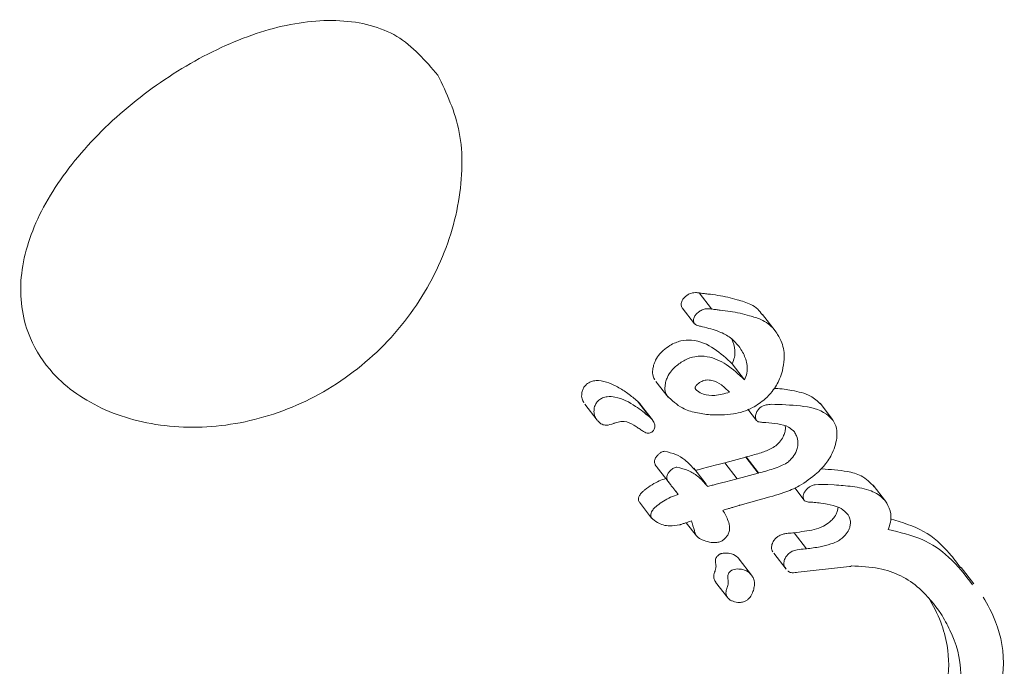
# Model space of a CAD drawing. Units: millimetres. Extents: x -6486 to 3484, y -4666 to 2689.
# Drawn here: x 1129 to 1136, y -1207 to -1202 of the extents above; entities that cross this region are included whole.
import ezdxf

# ---------------------------------------------------------------- set-up
doc = ezdxf.new("R2010")
doc.units = ezdxf.units.MM
doc.header["$LTSCALE"] = 1000
doc.layers.add('1 EQUIPMENT', color=7, linetype='Continuous', lineweight=18)

# ---------------------------------------------------------------- blocks, each defined once
blk = doc.blocks.new('CI 12-1006')
at = {"layer": '1 EQUIPMENT'}
for p, q in [((1133.7462, -1204.2485), (1133.659, -1204.1353)), ((1133.5388, -1204.2392), (1133.6259, -1204.3522)), ((1133.7472, -1204.2488), (1133.7462, -1204.2485)), ((1134.1921, -1204.4015), (1134.1045, -1204.288)), ((1133.9465, -1204.5231), (1133.9447, -1204.5202)), ((1133.9775, -1204.7471), (1133.8903, -1204.6341)), ((1133.3536, -1204.757), (1133.4402, -1204.8693)), ((1132.8549, -1204.9184), (1132.9413, -1205.0303)), ((1133.3112, -1205.0086), (1133.2246, -1204.8965)), ((1133.33, -1205.0287), (1133.2435, -1204.9165)), ((1134.0006, -1204.9526), (1134.0617, -1205.0319)), ((1134.5965, -1205.0249), (1134.509, -1204.9112)), ((1133.0619, -1205.0521), (1133.0577, -1205.0536)), ((1133.9858, -1205.2894), (1133.8387, -1205.3307)), ((1133.9887, -1205.2886), (1133.9858, -1205.2894)), ((1134.0727, -1205.402), (1133.9858, -1205.2894)), ((1134.0756, -1205.4013), (1133.9887, -1205.2886)), ((1133.3628, -1205.3617), (1133.4491, -1205.4736)), ((1133.7069, -1205.4802), (1133.6203, -1205.3679)), ((1133.9254, -1205.4432), (1133.8387, -1205.3307)), ((1133.9254, -1205.4432), (1134.0727, -1205.402)), ((1134.0727, -1205.402), (1134.0756, -1205.4013)), ((1133.7156, -1205.4924), (1133.7176, -1205.4957)), ((1134.3299, -1205.5059), (1134.3966, -1205.5925)), ((1134.5631, -1205.4828), (1134.6079, -1205.4856)), ((1134.9683, -1205.5999), (1134.8809, -1205.4866)), ((1133.5106, -1205.5513), (1133.4937, -1205.5294)), ((1133.2381, -1205.6067), (1133.3243, -1205.7185)), ((1134.0967, -1205.5854), (1133.9464, -1205.6272)), ((1134.6348, -1205.6425), (1134.6312, -1205.6649)), ((1133.5679, -1205.7505), (1133.6394, -1205.8431)), ((1134.3262, -1205.8213), (1134.3162, -1205.8223)), ((1134.413, -1205.934), (1134.3262, -1205.8213)), ((1134.1832, -1205.965), (1134.2698, -1206.0773)), ((1134.403, -1205.9349), (1134.413, -1205.934)), ((1134.0266, -1206.1187), (1133.9402, -1206.0066)), ((1134.7165, -1206.0586), (1134.3545, -1206.0985)), ((1134.7234, -1206.0577), (1134.7165, -1206.0586)), ((1134.7293, -1206.0543), (1134.7234, -1206.0577)), ((1135.5902, -1206.1793), (1135.5016, -1206.0644)), ((1134.271, -1206.0763), (1134.2624, -1206.0667)), ((1133.7741, -1206.1678), (1133.8604, -1206.2798))]:
    blk.add_line(p, q, dxfattribs=at)
for points, knots in [([(1131.8218, -1202.6048), (1131.7334, -1202.5027), (1131.556, -1202.2977), (1131.1437, -1202.1966), (1130.6725, -1202.2512), (1130.1704, -1202.4534), (1129.6848, -1202.7719), (1129.2695, -1203.1727), (1128.9811, -1203.6137), (1128.8589, -1204.0566), (1128.9192, -1204.428), (1129.1243, -1204.743), (1129.4629, -1204.9803), (1129.955, -1205.1015), (1130.4993, -1205.0616), (1131.0318, -1204.8541), (1131.4912, -1204.4914), (1131.8231, -1204.0143), (1131.9916, -1203.4939), (1132.004, -1202.9875), (1131.8825, -1202.7324), (1131.8218, -1202.6048)], [0, 0, 0, 0, 0.053608, 0.107579, 0.16092, 0.213605, 0.266579, 0.320372, 0.374321, 0.427787, 0.481174, 0.519529, 0.573409, 0.627243, 0.680277, 0.73295, 0.786225, 0.840196, 0.893948, 0.946979, 1, 1, 1, 1]), ([(1133.5629, -1204.1597), (1133.5589, -1204.1636), (1133.5498, -1204.1721), (1133.5386, -1204.1867), (1133.5348, -1204.1975), (1133.5333, -1204.202)], [0, 0, 0, 0, 0.318526, 0.717635, 1, 1, 1, 1]), ([(1133.6598, -1204.1356), (1133.6508, -1204.1344), (1133.6289, -1204.1317), (1133.5969, -1204.1377), (1133.5731, -1204.1508), (1133.5648, -1204.1581), (1133.5629, -1204.1597)], [0, 0, 0, 0, 0.297512, 0.725854, 0.938872, 1, 1, 1, 1]), ([(1133.7193, -1204.1433), (1133.7141, -1204.1427), (1133.7037, -1204.1415), (1133.6835, -1204.1391), (1133.6686, -1204.1368), (1133.659, -1204.1353)], [0, 0, 0, 0, 0.257723, 0.515573, 1, 1, 1, 1]), ([(1133.9257, -1204.183), (1133.904, -1204.177), (1133.8601, -1204.1648), (1133.791, -1204.1518), (1133.7432, -1204.1461), (1133.7193, -1204.1433)], [0, 0, 0, 0, 0.327019, 0.66302, 1, 1, 1, 1]), ([(1134.1026, -1204.2895), (1134.0922, -1204.2757), (1134.07, -1204.246), (1134.0115, -1204.207), (1133.9589, -1204.1923), (1133.9257, -1204.183)], [0, 0, 0, 0, 0.242505, 0.521146, 1, 1, 1, 1]), ([(1133.5333, -1204.202), (1133.5324, -1204.2062), (1133.5305, -1204.2158), (1133.5324, -1204.2281), (1133.536, -1204.2349), (1133.5376, -1204.2377)], [0, 0, 0, 0, 0.301644, 0.706434, 1, 1, 1, 1]), ([(1133.6502, -1204.2728), (1133.6571, -1204.2675), (1133.6736, -1204.255), (1133.7084, -1204.2451), (1133.7324, -1204.2474), (1133.7472, -1204.2488)], [0, 0, 0, 0, 0.218285, 0.517709, 1, 1, 1, 1]), ([(1133.7462, -1204.2485), (1133.7514, -1204.2493), (1133.7617, -1204.251), (1133.7818, -1204.2537), (1133.7968, -1204.2555), (1133.8066, -1204.2566)], [0, 0, 0, 0, 0.2576771, 0.5161078, 1, 1, 1, 1]), ([(1133.8066, -1204.2566), (1133.8299, -1204.2594), (1133.8771, -1204.2651), (1133.9464, -1204.2779), (1133.9909, -1204.2902), (1134.0132, -1204.2964)], [0, 0, 0, 0, 0.327421, 0.663305, 1, 1, 1, 1]), ([(1133.6247, -1204.3506), (1133.6231, -1204.3477), (1133.6193, -1204.3407), (1133.6175, -1204.3283), (1133.6196, -1204.3188), (1133.6204, -1204.315)], [0, 0, 0, 0, 0.299597, 0.721988, 1, 1, 1, 1]), ([(1133.6204, -1204.315), (1133.6221, -1204.3101), (1133.626, -1204.2993), (1133.6372, -1204.2849), (1133.6461, -1204.2766), (1133.6502, -1204.2728)], [0, 0, 0, 0, 0.305648, 0.679888, 1, 1, 1, 1]), ([(1134.0132, -1204.2964), (1134.0403, -1204.3037), (1134.1064, -1204.3215), (1134.1713, -1204.3706), (1134.202, -1204.4153), (1134.21, -1204.4269)], [0, 0, 0, 0, 0.33821, 0.827701, 1, 1, 1, 1]), ([(1133.6811, -1204.373), (1133.6724, -1204.371), (1133.658, -1204.3675), (1133.6392, -1204.3622), (1133.6289, -1204.3564), (1133.6254, -1204.3516), (1133.6247, -1204.3506)], [0, 0, 0, 0, 0.425586, 0.706651, 0.942733, 1, 1, 1, 1]), ([(1133.9447, -1204.5202), (1133.9241, -1204.4955), (1133.8839, -1204.4476), (1133.7917, -1204.4014), (1133.7213, -1204.3834), (1133.6811, -1204.373)], [0, 0, 0, 0, 0.313285, 0.608193, 1, 1, 1, 1]), ([(1133.8903, -1204.6341), (1133.8501, -1204.5967), (1133.7694, -1204.5214), (1133.6445, -1204.4632), (1133.5311, -1204.4683), (1133.4602, -1204.4967), (1133.4205, -1204.5285), (1133.4047, -1204.5412)], [0, 0, 0, 0, 0.327968, 0.659131, 0.786484, 0.915062, 1, 1, 1, 1]), ([(1133.8871, -1204.4604), (1133.8873, -1204.4608), (1133.9006, -1204.4828), (1133.9099, -1204.5257), (1133.9097, -1204.5867), (1133.8965, -1204.6188), (1133.8903, -1204.6341)], [0, 0, 0, 0, 0.009086, 0.503766, 0.762754, 1, 1, 1, 1]), ([(1134.21, -1204.4269), (1134.2204, -1204.4459), (1134.2477, -1204.4955), (1134.2627, -1204.5845), (1134.2488, -1204.6554), (1134.2433, -1204.6831)], [0, 0, 0, 0, 0.275554, 0.717466, 1, 1, 1, 1]), ([(1133.4047, -1204.5412), (1133.3968, -1204.5487), (1133.376, -1204.5685), (1133.3521, -1204.6045), (1133.3422, -1204.632), (1133.338, -1204.6438)], [0, 0, 0, 0, 0.259536, 0.684762, 1, 1, 1, 1]), ([(1133.9775, -1204.7471), (1133.9838, -1204.7315), (1133.9981, -1204.6965), (1133.9968, -1204.63), (1133.9766, -1204.572), (1133.9544, -1204.5358), (1133.9465, -1204.5231)], [0, 0, 0, 0, 0.176394, 0.395995, 0.786807, 1, 1, 1, 1]), ([(1133.4914, -1204.6537), (1133.5133, -1204.6368), (1133.5571, -1204.6031), (1133.637, -1204.5774), (1133.7409, -1204.581), (1133.861, -1204.6384), (1133.9364, -1204.7088), (1133.9775, -1204.7471)], [0, 0, 0, 0, 0.115494, 0.23116, 0.386015, 0.665332, 1, 1, 1, 1]), ([(1133.338, -1204.6438), (1133.3355, -1204.6542), (1133.3292, -1204.6813), (1133.3317, -1204.7179), (1133.3422, -1204.7386), (1133.3465, -1204.747)], [0, 0, 0, 0, 0.269467, 0.702877, 1, 1, 1, 1]), ([(1133.4247, -1204.7561), (1133.428, -1204.7465), (1133.4368, -1204.721), (1133.4598, -1204.6847), (1133.482, -1204.6629), (1133.4914, -1204.6537)], [0, 0, 0, 0, 0.259337, 0.685021, 1, 1, 1, 1]), ([(1133.6469, -1204.777), (1133.6567, -1204.7696), (1133.676, -1204.7549), (1133.7122, -1204.7455), (1133.7617, -1204.7503), (1133.8177, -1204.7809), (1133.8541, -1204.8154), (1133.8728, -1204.8331)], [0, 0, 0, 0, 0.107975, 0.215725, 0.369521, 0.675543, 1, 1, 1, 1]), ([(1134.2433, -1204.6831), (1134.2375, -1204.7016), (1134.2218, -1204.7516), (1134.1808, -1204.822), (1134.1399, -1204.8639), (1134.1231, -1204.881)], [0, 0, 0, 0, 0.258927, 0.69687, 1, 1, 1, 1]), ([(1132.8668, -1204.7777), (1132.8617, -1204.7827), (1132.8503, -1204.7941), (1132.8383, -1204.8165), (1132.8349, -1204.8324), (1132.8331, -1204.8405)], [0, 0, 0, 0, 0.278319, 0.630802, 1, 1, 1, 1]), ([(1133.2246, -1204.8965), (1133.2026, -1204.8782), (1133.1585, -1204.8415), (1133.0912, -1204.7985), (1133.0231, -1204.7659), (1132.9665, -1204.7505), (1132.9169, -1204.7526), (1132.8874, -1204.7624), (1132.8717, -1204.7741), (1132.8668, -1204.7777)], [0, 0, 0, 0, 0.227971, 0.455871, 0.628998, 0.815028, 0.88984, 0.965604, 1, 1, 1, 1]), ([(1133.4332, -1204.8593), (1133.4292, -1204.8518), (1133.4189, -1204.8321), (1133.4157, -1204.7959), (1133.4221, -1204.7678), (1133.4247, -1204.7561)], [0, 0, 0, 0, 0.269444, 0.698492, 1, 1, 1, 1]), ([(1133.8728, -1204.8331), (1133.8373, -1204.8429), (1133.773, -1204.8608), (1133.6951, -1204.8537), (1133.6542, -1204.8333), (1133.6385, -1204.8175), (1133.6341, -1204.8119), (1133.6322, -1204.809), (1133.6311, -1204.8077), (1133.6309, -1204.8071), (1133.6305, -1204.8068), (1133.6305, -1204.8062), (1133.6296, -1204.8049), (1133.6299, -1204.802), (1133.6313, -1204.7971), (1133.6352, -1204.7907), (1133.6397, -1204.7849), (1133.6433, -1204.7809), (1133.6452, -1204.779), (1133.6461, -1204.7778), (1133.6467, -1204.7773), (1133.6469, -1204.777)], [0, 0, 0, 0, 0.3434797, 0.6236755, 0.8106425, 0.8570073, 0.880143, 0.8917681, 0.8973664, 0.8989766, 0.8994572, 0.9009686, 0.9066376, 0.9154362, 0.9277674, 0.9509873, 0.9752388, 0.9877231, 0.9938533, 0.9968118, 1, 1, 1, 1]), ([(1134.5137, -1204.918), (1134.4907, -1204.8969), (1134.4348, -1204.8459), (1134.3193, -1204.8226), (1134.2326, -1204.8072), (1134.1886, -1204.8066), (1134.1841, -1204.8066)], [0, 0, 0, 0, 0.270518, 0.65497, 0.964712, 1, 1, 1, 1]), ([(1132.8331, -1204.8405), (1132.8325, -1204.8477), (1132.8313, -1204.8616), (1132.8353, -1204.885), (1132.8428, -1204.899), (1132.8476, -1204.908)], [0, 0, 0, 0, 0.279504, 0.540181, 1, 1, 1, 1]), ([(1132.9531, -1204.8896), (1132.9616, -1204.8837), (1132.9806, -1204.8706), (1133.0209, -1204.8618), (1133.1064, -1204.8699), (1133.206, -1204.9243), (1133.2787, -1204.9826), (1133.3112, -1205.0086)], [0, 0, 0, 0, 0.058526, 0.129585, 0.2562, 0.668452, 1, 1, 1, 1]), ([(1133.7363, -1204.9929), (1133.7021, -1204.9884), (1133.6337, -1204.9794), (1133.5238, -1204.9445), (1133.4668, -1204.8909), (1133.4332, -1204.8593)], [0, 0, 0, 0, 0.290998, 0.582025, 1, 1, 1, 1]), ([(1134.1231, -1204.881), (1134.0939, -1204.903), (1134.0224, -1204.9568), (1133.8855, -1204.9949), (1133.7897, -1204.9936), (1133.7363, -1204.9929)], [0, 0, 0, 0, 0.233863, 0.573842, 1, 1, 1, 1]), ([(1132.9339, -1205.0198), (1132.9308, -1205.0145), (1132.9247, -1205.0039), (1132.918, -1204.9821), (1132.9188, -1204.9637), (1132.9194, -1204.9524)], [0, 0, 0, 0, 0.278742, 0.556712, 1, 1, 1, 1]), ([(1132.9194, -1204.9524), (1132.9205, -1204.9463), (1132.9234, -1204.9314), (1132.934, -1204.9103), (1132.9459, -1204.8958), (1132.9521, -1204.8905), (1132.9531, -1204.8896)], [0, 0, 0, 0, 0.275693, 0.678647, 0.947867, 1, 1, 1, 1]), ([(1133.2435, -1204.9165), (1133.2432, -1204.9161), (1133.2406, -1204.9126), (1133.2343, -1204.9059), (1133.2281, -1204.8999), (1133.2246, -1204.8965)], [0, 0, 0, 0, 0.058363, 0.468433, 1, 1, 1, 1]), ([(1134.0567, -1204.989), (1134.0583, -1204.9844), (1134.0623, -1204.9727), (1134.073, -1204.9561), (1134.0829, -1204.9462), (1134.0871, -1204.9419)], [0, 0, 0, 0, 0.264497, 0.683992, 1, 1, 1, 1]), ([(1134.0871, -1204.9419), (1134.0923, -1204.9381), (1134.1056, -1204.9281), (1134.1329, -1204.9212), (1134.1534, -1204.9193), (1134.1657, -1204.9181)], [0, 0, 0, 0, 0.202514, 0.523985, 1, 1, 1, 1]), ([(1134.1657, -1204.9181), (1134.2341, -1204.9202), (1134.371, -1204.9244), (1134.5263, -1204.9558), (1134.5859, -1205.016), (1134.6014, -1205.0316)], [0, 0, 0, 0, 0.425291, 0.850662, 1, 1, 1, 1]), ([(1133.0577, -1205.0536), (1133.0401, -1205.0593), (1133.0105, -1205.069), (1132.9709, -1205.0602), (1132.9486, -1205.041), (1132.9376, -1205.0252), (1132.9339, -1205.0198)], [0, 0, 0, 0, 0.329307, 0.553143, 0.849725, 1, 1, 1, 1]), ([(1133.3112, -1205.0086), (1133.3139, -1205.0112), (1133.3193, -1205.0164), (1133.3278, -1205.0255), (1133.3328, -1205.0326), (1133.3356, -1205.0366)], [0, 0, 0, 0, 0.3037098, 0.6075532, 1, 1, 1, 1]), ([(1134.0607, -1205.0303), (1134.0591, -1205.0275), (1134.055, -1205.0199), (1134.0534, -1205.0055), (1134.0557, -1204.994), (1134.0567, -1204.989)], [0, 0, 0, 0, 0.259068, 0.679757, 1, 1, 1, 1]), ([(1133.1996, -1205.0645), (1133.1785, -1205.0527), (1133.1489, -1205.0361), (1133.0978, -1205.0392), (1133.0741, -1205.0477), (1133.0619, -1205.0521)], [0, 0, 0, 0, 0.547585, 0.766345, 1, 1, 1, 1]), ([(1133.2488, -1205.0979), (1133.2407, -1205.0923), (1133.2284, -1205.084), (1133.2119, -1205.0729), (1133.2037, -1205.0673), (1133.1996, -1205.0645)], [0, 0, 0, 0, 0.499585, 0.750207, 1, 1, 1, 1]), ([(1133.3465, -1205.0798), (1133.3456, -1205.0841), (1133.3439, -1205.0919), (1133.3378, -1205.1028), (1133.3324, -1205.1078), (1133.33, -1205.1102)], [0, 0, 0, 0, 0.406063, 0.726411, 1, 1, 1, 1]), ([(1133.3356, -1205.0366), (1133.3382, -1205.0413), (1133.3427, -1205.0493), (1133.3472, -1205.0636), (1133.3468, -1205.0739), (1133.3465, -1205.0798)], [0, 0, 0, 0, 0.3807109, 0.6458319, 1, 1, 1, 1]), ([(1134.1276, -1205.0475), (1134.1175, -1205.0466), (1134.0971, -1205.0448), (1134.0715, -1205.0426), (1134.0629, -1205.0328), (1134.0607, -1205.0303)], [0, 0, 0, 0, 0.425262, 0.853136, 1, 1, 1, 1]), ([(1134.3284, -1205.113), (1134.3152, -1205.1003), (1134.2837, -1205.0699), (1134.2107, -1205.0549), (1134.1556, -1205.05), (1134.1276, -1205.0475)], [0, 0, 0, 0, 0.262992, 0.626679, 1, 1, 1, 1]), ([(1134.2629, -1205.0717), (1134.264, -1205.0762), (1134.2671, -1205.0896), (1134.2631, -1205.1057), (1134.2604, -1205.1164)], [0, 0, 0, 0, 0.335429, 1, 1, 1, 1]), ([(1134.6014, -1205.0316), (1134.6078, -1205.0438), (1134.6242, -1205.0753), (1134.6308, -1205.1342), (1134.6214, -1205.1805), (1134.6175, -1205.1999)], [0, 0, 0, 0, 0.267917, 0.693782, 1, 1, 1, 1]), ([(1133.33, -1205.1102), (1133.3264, -1205.1128), (1133.3193, -1205.1181), (1133.306, -1205.1219), (1133.2841, -1205.1203), (1133.266, -1205.1094), (1133.2524, -1205.1003), (1133.2488, -1205.0979)], [0, 0, 0, 0, 0.11661, 0.2349585, 0.3951145, 0.8435922, 1, 1, 1, 1]), ([(1134.2604, -1205.1164), (1134.257, -1205.1264), (1134.2489, -1205.1501), (1134.2261, -1205.1822), (1134.2068, -1205.2011), (1134.1984, -1205.2093)], [0, 0, 0, 0, 0.289366, 0.688889, 1, 1, 1, 1]), ([(1134.3477, -1205.2295), (1134.3501, -1205.2159), (1134.3558, -1205.1832), (1134.3459, -1205.1439), (1134.3334, -1205.1217), (1134.3284, -1205.113)], [0, 0, 0, 0, 0.300204, 0.725254, 1, 1, 1, 1]), ([(1134.1984, -1205.2093), (1134.1857, -1205.2173), (1134.1482, -1205.2407), (1134.0773, -1205.2649), (1134.0203, -1205.2801), (1133.9887, -1205.2886)], [0, 0, 0, 0, 0.187485, 0.549511, 1, 1, 1, 1]), ([(1134.2855, -1205.3223), (1134.2934, -1205.3147), (1134.3133, -1205.2954), (1134.3363, -1205.2631), (1134.3446, -1205.2386), (1134.3477, -1205.2295)], [0, 0, 0, 0, 0.2874958, 0.7336114, 1, 1, 1, 1]), ([(1134.6175, -1205.1999), (1134.6107, -1205.2205), (1134.5937, -1205.2713), (1134.5472, -1205.3417), (1134.5056, -1205.3832), (1134.4875, -1205.4013)], [0, 0, 0, 0, 0.277152, 0.685361, 1, 1, 1, 1]), ([(1133.3811, -1205.2621), (1133.3763, -1205.2663), (1133.3653, -1205.276), (1133.3524, -1205.2919), (1133.348, -1205.3036), (1133.3463, -1205.308)], [0, 0, 0, 0, 0.326778, 0.7479, 1, 1, 1, 1]), ([(1133.4155, -1205.2486), (1133.4123, -1205.249), (1133.4041, -1205.2498), (1133.3919, -1205.254), (1133.3841, -1205.2599), (1133.3811, -1205.2621)], [0, 0, 0, 0, 0.28508, 0.724626, 1, 1, 1, 1]), ([(1133.629, -1205.3802), (1133.6067, -1205.3554), (1133.5678, -1205.312), (1133.4951, -1205.2673), (1133.4423, -1205.2549), (1133.4155, -1205.2486)], [0, 0, 0, 0, 0.395927, 0.693466, 1, 1, 1, 1]), ([(1133.3463, -1205.308), (1133.3453, -1205.3122), (1133.343, -1205.322), (1133.345, -1205.3344), (1133.3487, -1205.3414), (1133.3502, -1205.3442)], [0, 0, 0, 0, 0.305228, 0.714666, 1, 1, 1, 1]), ([(1133.3502, -1205.3442), (1133.353, -1205.3483), (1133.357, -1205.3543), (1133.3615, -1205.3599), (1133.3629, -1205.3616)], [0, 0, 0, 0, 0.686884, 1, 1, 1, 1]), ([(1133.4676, -1205.3742), (1133.4707, -1205.3719), (1133.4783, -1205.3663), (1133.4903, -1205.3618), (1133.4985, -1205.3611), (1133.502, -1205.3608)], [0, 0, 0, 0, 0.286197, 0.685942, 1, 1, 1, 1]), ([(1133.502, -1205.3608), (1133.5294, -1205.3673), (1133.583, -1205.38), (1133.6555, -1205.4251), (1133.694, -1205.4682), (1133.7156, -1205.4924)], [0, 0, 0, 0, 0.312992, 0.614782, 1, 1, 1, 1]), ([(1133.691, -1205.3679), (1133.6857, -1205.3694), (1133.6751, -1205.3722), (1133.6554, -1205.3774), (1133.6411, -1205.3809), (1133.6321, -1205.3832)], [0, 0, 0, 0, 0.271093, 0.541807, 1, 1, 1, 1]), ([(1133.8387, -1205.3307), (1133.8259, -1205.3338), (1133.8005, -1205.3398), (1133.7512, -1205.3521), (1133.7147, -1205.3617), (1133.691, -1205.3679)], [0, 0, 0, 0, 0.260245, 0.520088, 1, 1, 1, 1]), ([(1134.0756, -1205.4013), (1134.1102, -1205.3924), (1134.1625, -1205.3791), (1134.2288, -1205.3532), (1134.265, -1205.3379), (1134.2819, -1205.325), (1134.2855, -1205.3223)], [0, 0, 0, 0, 0.490833, 0.742544, 0.945239, 1, 1, 1, 1]), ([(1134.8894, -1205.4986), (1134.8608, -1205.4696), (1134.8087, -1205.4167), (1134.6775, -1205.3831), (1134.5811, -1205.3765), (1134.5205, -1205.3723)], [0, 0, 0, 0, 0.311093, 0.567685, 1, 1, 1, 1]), ([(1133.4244, -1205.4394), (1133.4087, -1205.4451), (1133.376, -1205.4571), (1133.3255, -1205.482), (1133.2933, -1205.5063), (1133.2768, -1205.5187)], [0, 0, 0, 0, 0.310074, 0.648714, 1, 1, 1, 1]), ([(1133.4366, -1205.4562), (1133.435, -1205.4532), (1133.4311, -1205.4459), (1133.4296, -1205.4332), (1133.4318, -1205.4237), (1133.4327, -1205.42)], [0, 0, 0, 0, 0.302956, 0.72656, 1, 1, 1, 1]), ([(1133.4327, -1205.42), (1133.435, -1205.4142), (1133.4403, -1205.4013), (1133.4538, -1205.386), (1133.4638, -1205.3775), (1133.4676, -1205.3742)], [0, 0, 0, 0, 0.330427, 0.74388, 1, 1, 1, 1]), ([(1134.4875, -1205.4013), (1134.4465, -1205.4344), (1134.3721, -1205.4945), (1134.2376, -1205.5464), (1134.149, -1205.5709), (1134.0967, -1205.5854)], [0, 0, 0, 0, 0.334638, 0.606988, 1, 1, 1, 1]), ([(1133.4673, -1205.4963), (1133.4642, -1205.4925), (1133.4581, -1205.4849), (1133.4475, -1205.4718), (1133.4406, -1205.462), (1133.4366, -1205.4562)], [0, 0, 0, 0, 0.290297, 0.583024, 1, 1, 1, 1]), ([(1133.5106, -1205.5513), (1133.506, -1205.5453), (1133.4966, -1205.533), (1133.4822, -1205.5147), (1133.4722, -1205.5024), (1133.4673, -1205.4963)], [0, 0, 0, 0, 0.323589, 0.661385, 1, 1, 1, 1]), ([(1133.7176, -1205.4957), (1133.723, -1205.4943), (1133.7337, -1205.4916), (1133.7537, -1205.4866), (1133.7683, -1205.4827), (1133.7777, -1205.4802)], [0, 0, 0, 0, 0.267655, 0.533487, 1, 1, 1, 1]), ([(1133.7777, -1205.4802), (1133.7905, -1205.4769), (1133.8162, -1205.4703), (1133.8655, -1205.4575), (1133.9019, -1205.4488), (1133.9254, -1205.4432)], [0, 0, 0, 0, 0.259594, 0.519861, 1, 1, 1, 1]), ([(1134.3911, -1205.5543), (1134.393, -1205.549), (1134.3976, -1205.5366), (1134.4099, -1205.52), (1134.42, -1205.5104), (1134.4244, -1205.5063)], [0, 0, 0, 0, 0.2962537, 0.6945272, 1, 1, 1, 1]), ([(1134.4244, -1205.5063), (1134.431, -1205.5013), (1134.4473, -1205.4891), (1134.4966, -1205.4788), (1134.5345, -1205.4811), (1134.5631, -1205.4828)], [0, 0, 0, 0, 0.144414, 0.354515, 1, 1, 1, 1]), ([(1134.6079, -1205.4856), (1134.6507, -1205.4883), (1134.7408, -1205.494), (1134.8631, -1205.5191), (1134.9426, -1205.5652), (1134.9709, -1205.6038), (1134.9771, -1205.6123)], [0, 0, 0, 0, 0.30387, 0.638963, 0.919957, 1, 1, 1, 1]), ([(1133.2337, -1205.572), (1133.2329, -1205.5752), (1133.2309, -1205.5834), (1133.2314, -1205.5949), (1133.2349, -1205.6014), (1133.2364, -1205.6043)], [0, 0, 0, 0, 0.260976, 0.674731, 1, 1, 1, 1]), ([(1133.2768, -1205.5187), (1133.272, -1205.5228), (1133.2626, -1205.5308), (1133.2483, -1205.5454), (1133.2383, -1205.5596), (1133.2347, -1205.5693), (1133.2337, -1205.572)], [0, 0, 0, 0, 0.272223, 0.52513, 0.867249, 1, 1, 1, 1]), ([(1133.3631, -1205.6305), (1133.3776, -1205.6195), (1133.4079, -1205.5963), (1133.4583, -1205.5706), (1133.493, -1205.5578), (1133.5106, -1205.5513)], [0, 0, 0, 0, 0.31095, 0.65124, 1, 1, 1, 1]), ([(1134.3953, -1205.5905), (1134.3936, -1205.5875), (1134.3897, -1205.5805), (1134.3883, -1205.5677), (1134.3903, -1205.5581), (1134.3911, -1205.5543)], [0, 0, 0, 0, 0.303277, 0.720041, 1, 1, 1, 1]), ([(1133.3199, -1205.6839), (1133.3223, -1205.6782), (1133.3279, -1205.6649), (1133.3439, -1205.6466), (1133.3569, -1205.6358), (1133.3631, -1205.6305)], [0, 0, 0, 0, 0.277575, 0.652687, 1, 1, 1, 1]), ([(1133.9067, -1205.6395), (1133.8989, -1205.6417), (1133.8832, -1205.6462), (1133.856, -1205.6542), (1133.8367, -1205.6602), (1133.8252, -1205.6638)], [0, 0, 0, 0, 0.28975, 0.578171, 1, 1, 1, 1]), ([(1133.9464, -1205.6272), (1133.9438, -1205.6281), (1133.9359, -1205.631), (1133.9227, -1205.6348), (1133.912, -1205.6379), (1133.9067, -1205.6395)], [0, 0, 0, 0, 0.19567, 0.597871, 1, 1, 1, 1]), ([(1134.445, -1205.6066), (1134.4386, -1205.6062), (1134.4273, -1205.6056), (1134.4118, -1205.6031), (1134.4009, -1205.5982), (1134.3968, -1205.5925), (1134.3953, -1205.5905)], [0, 0, 0, 0, 0.336526, 0.595716, 0.856376, 1, 1, 1, 1]), ([(1134.513, -1205.6128), (1134.5055, -1205.6118), (1134.4906, -1205.61), (1134.4679, -1205.6077), (1134.4526, -1205.607), (1134.445, -1205.6066)], [0, 0, 0, 0, 0.335142, 0.667698, 1, 1, 1, 1]), ([(1134.7053, -1205.6956), (1134.6901, -1205.6789), (1134.6615, -1205.6477), (1134.5925, -1205.6252), (1134.5426, -1205.6174), (1134.513, -1205.6128)], [0, 0, 0, 0, 0.3199926, 0.5978629, 1, 1, 1, 1]), ([(1134.9771, -1205.6123), (1134.989, -1205.6358), (1135.0087, -1205.6745), (1135.0066, -1205.7435), (1134.9929, -1205.7816), (1134.9868, -1205.7987)], [0, 0, 0, 0, 0.458524, 0.75705, 1, 1, 1, 1]), ([(1133.3226, -1205.7161), (1133.3214, -1205.7138), (1133.3181, -1205.7079), (1133.3168, -1205.6966), (1133.319, -1205.6877), (1133.3199, -1205.6839)], [0, 0, 0, 0, 0.259415, 0.68654, 1, 1, 1, 1]), ([(1133.5208, -1205.7659), (1133.4976, -1205.7697), (1133.4401, -1205.779), (1133.3711, -1205.7579), (1133.3361, -1205.7277), (1133.3226, -1205.7161)], [0, 0, 0, 0, 0.294059, 0.728832, 1, 1, 1, 1]), ([(1133.8252, -1205.6638), (1133.839, -1205.6878), (1133.8604, -1205.7252), (1133.8745, -1205.7769), (1133.8714, -1205.8123), (1133.8606, -1205.8374), (1133.845, -1205.8571), (1133.8339, -1205.8669), (1133.8291, -1205.8711)], [0, 0, 0, 0, 0.407579, 0.634858, 0.738245, 0.842085, 0.932541, 1, 1, 1, 1]), ([(1134.6312, -1205.6649), (1134.6281, -1205.6736), (1134.6208, -1205.6947), (1134.6006, -1205.7224), (1134.584, -1205.7387), (1134.577, -1205.7455)], [0, 0, 0, 0, 0.291838, 0.703095, 1, 1, 1, 1]), ([(1134.7186, -1205.7781), (1134.7203, -1205.7684), (1134.7245, -1205.7457), (1134.718, -1205.7177), (1134.709, -1205.7021), (1134.7053, -1205.6956)], [0, 0, 0, 0, 0.301762, 0.709771, 1, 1, 1, 1]), ([(1133.6042, -1205.7386), (1133.5903, -1205.7432), (1133.5695, -1205.7501), (1133.5451, -1205.7579), (1133.533, -1205.762), (1133.5269, -1205.764), (1133.5238, -1205.7649), (1133.5221, -1205.7656), (1133.5212, -1205.7658), (1133.5208, -1205.7659)], [0, 0, 0, 0, 0.500423, 0.750198, 0.874734, 0.937356, 0.968667, 0.984501, 1, 1, 1, 1]), ([(1133.6145, -1205.7721), (1133.6137, -1205.7692), (1133.6119, -1205.7634), (1133.6084, -1205.7523), (1133.6058, -1205.744), (1133.6042, -1205.7386)], [0, 0, 0, 0, 0.258968, 0.519344, 1, 1, 1, 1]), ([(1133.638, -1205.8411), (1133.6356, -1205.8357), (1133.6294, -1205.8222), (1133.6228, -1205.7984), (1133.6173, -1205.7809), (1133.6145, -1205.7721)], [0, 0, 0, 0, 0.247519, 0.624636, 1, 1, 1, 1]), ([(1134.577, -1205.7455), (1134.5621, -1205.7556), (1134.5047, -1205.7946), (1134.4182, -1205.8082), (1134.3506, -1205.8179), (1134.3262, -1205.8213)], [0, 0, 0, 0, 0.1829233, 0.7049104, 1, 1, 1, 1]), ([(1134.6641, -1205.8585), (1134.671, -1205.8519), (1134.6888, -1205.8348), (1134.7087, -1205.8067), (1134.716, -1205.7855), (1134.7186, -1205.7781)], [0, 0, 0, 0, 0.2893892, 0.7521151, 1, 1, 1, 1]), ([(1135.4972, -1206.0679), (1135.4715, -1206.0334), (1135.3971, -1205.9335), (1135.2441, -1205.7959), (1135.0843, -1205.7484), (1135.0036, -1205.7244)], [0, 0, 0, 0, 0.206742, 0.599628, 1, 1, 1, 1]), ([(1133.8291, -1205.8711), (1133.8229, -1205.8754), (1133.8079, -1205.8855), (1133.7725, -1205.8922), (1133.7282, -1205.8884), (1133.6823, -1205.8728), (1133.6508, -1205.857), (1133.6399, -1205.8435), (1133.638, -1205.8411)], [0, 0, 0, 0, 0.086304, 0.207064, 0.459028, 0.72286, 0.950692, 1, 1, 1, 1]), ([(1134.2027, -1205.8546), (1134.1989, -1205.8582), (1134.1886, -1205.8679), (1134.1767, -1205.8851), (1134.1719, -1205.8985), (1134.1699, -1205.904)], [0, 0, 0, 0, 0.259919, 0.697424, 1, 1, 1, 1]), ([(1134.3162, -1205.8223), (1134.3024, -1205.8235), (1134.2799, -1205.8255), (1134.248, -1205.8308), (1134.2227, -1205.8391), (1134.2084, -1205.8502), (1134.2027, -1205.8546)], [0, 0, 0, 0, 0.366977, 0.603522, 0.842939, 1, 1, 1, 1]), ([(1134.9868, -1205.7987), (1135.0687, -1205.8178), (1135.227, -1205.8547), (1135.4282, -1205.9891), (1135.5281, -1206.1181), (1135.5812, -1206.1867)], [0, 0, 0, 0, 0.334828, 0.646457, 1, 1, 1, 1]), ([(1134.1699, -1205.904), (1134.1687, -1205.9097), (1134.1657, -1205.9231), (1134.1682, -1205.9406), (1134.1734, -1205.9502), (1134.1757, -1205.9543)], [0, 0, 0, 0, 0.299358, 0.702164, 1, 1, 1, 1]), ([(1134.413, -1205.934), (1134.4448, -1205.9299), (1134.5016, -1205.9225), (1134.5764, -1205.9041), (1134.63, -1205.8845), (1134.6552, -1205.8653), (1134.6641, -1205.8585)], [0, 0, 0, 0, 0.380971, 0.681665, 0.888072, 1, 1, 1, 1]), ([(1133.8405, -1205.9637), (1133.8317, -1205.9645), (1133.8206, -1205.9655), (1133.8067, -1205.9704), (1133.798, -1205.9749), (1133.788, -1205.9824), (1133.7787, -1205.9937), (1133.7729, -1206.0074), (1133.7718, -1206.0214), (1133.7735, -1206.0303), (1133.7743, -1206.0349)], [0, 0, 0, 0, 0.249778, 0.317011, 0.384297, 0.494537, 0.612525, 0.723001, 0.858558, 1, 1, 1, 1]), ([(1133.9448, -1206.0133), (1133.9376, -1206.0044), (1133.9195, -1205.9819), (1133.8819, -1205.9657), (1133.8515, -1205.9642), (1133.8405, -1205.9637)], [0, 0, 0, 0, 0.2964517, 0.7452224, 1, 1, 1, 1]), ([(1134.2567, -1206.0164), (1134.2584, -1206.0117), (1134.2628, -1205.9993), (1134.2741, -1205.9819), (1134.2849, -1205.9714), (1134.2895, -1205.9671)], [0, 0, 0, 0, 0.259389, 0.688763, 1, 1, 1, 1]), ([(1134.2895, -1205.9671), (1134.2972, -1205.9614), (1134.316, -1205.9476), (1134.3556, -1205.9391), (1134.3848, -1205.9365), (1134.403, -1205.9349)], [0, 0, 0, 0, 0.211173, 0.508676, 1, 1, 1, 1]), ([(1133.7743, -1206.0349), (1133.775, -1206.0382), (1133.7763, -1206.0449), (1133.7773, -1206.0565), (1133.7759, -1206.0653), (1133.7752, -1206.0702)], [0, 0, 0, 0, 0.302023, 0.605217, 1, 1, 1, 1]), ([(1134.2624, -1206.0667), (1134.2602, -1206.0626), (1134.2548, -1206.0527), (1134.2523, -1206.0351), (1134.2554, -1206.0218), (1134.2567, -1206.0164)], [0, 0, 0, 0, 0.298249, 0.717893, 1, 1, 1, 1]), ([(1135.3584, -1206.3888), (1135.3112, -1206.3268), (1135.1991, -1206.1797), (1134.9767, -1206.0657), (1134.7949, -1206.0573), (1134.7293, -1206.0543)], [0, 0, 0, 0, 0.317317, 0.753898, 1, 1, 1, 1]), ([(1133.7637, -1206.1085), (1133.7623, -1206.115), (1133.7589, -1206.1309), (1133.7634, -1206.1516), (1133.7713, -1206.1626), (1133.7748, -1206.1674)], [0, 0, 0, 0, 0.282245, 0.68589, 1, 1, 1, 1]), ([(1133.7752, -1206.0702), (1133.7744, -1206.0736), (1133.7729, -1206.0804), (1133.7691, -1206.0931), (1133.7658, -1206.1025), (1133.7637, -1206.1085)], [0, 0, 0, 0, 0.264766, 0.529722, 1, 1, 1, 1]), ([(1133.8607, -1206.1467), (1133.8596, -1206.1407), (1133.8578, -1206.1309), (1133.8604, -1206.1154), (1133.8669, -1206.1032), (1133.8748, -1206.0947), (1133.8816, -1206.0889), (1133.8912, -1206.0831), (1133.9067, -1206.0772), (1133.9196, -1206.0764), (1133.9269, -1206.0758)], [0, 0, 0, 0, 0.188563, 0.303069, 0.417995, 0.518025, 0.574648, 0.631814, 0.791143, 1, 1, 1, 1]), ([(1133.9269, -1206.0758), (1133.9397, -1206.0765), (1133.9723, -1206.0783), (1134.0086, -1206.0964), (1134.0255, -1206.1179), (1134.0314, -1206.1254)], [0, 0, 0, 0, 0.296561, 0.754261, 1, 1, 1, 1]), ([(1134.0314, -1206.1254), (1134.0353, -1206.1328), (1134.0455, -1206.1522), (1134.0492, -1206.1875), (1134.0428, -1206.2151), (1134.0402, -1206.2262)], [0, 0, 0, 0, 0.268076, 0.702987, 1, 1, 1, 1]), ([(1134.3545, -1206.0985), (1134.3401, -1206.1007), (1134.3154, -1206.1045), (1134.291, -1206.0989), (1134.2842, -1206.0911), (1134.2833, -1206.09)], [0, 0, 0, 0, 0.545295, 0.93797, 1, 1, 1, 1]), ([(1133.8501, -1206.2204), (1133.8513, -1206.217), (1133.8536, -1206.2103), (1133.8577, -1206.1975), (1133.8601, -1206.1882), (1133.8616, -1206.1823)], [0, 0, 0, 0, 0.265223, 0.530505, 1, 1, 1, 1]), ([(1133.8616, -1206.1823), (1133.8622, -1206.1785), (1133.8634, -1206.1708), (1133.8629, -1206.1589), (1133.8615, -1206.1511), (1133.8607, -1206.1467)], [0, 0, 0, 0, 0.303072, 0.606566, 1, 1, 1, 1]), ([(1133.8767, -1206.294), (1133.8711, -1206.2899), (1133.8578, -1206.28), (1133.8483, -1206.2584), (1133.8458, -1206.2368), (1133.8489, -1206.225), (1133.8501, -1206.2204)], [0, 0, 0, 0, 0.2673844, 0.6325029, 0.8564117, 1, 1, 1, 1]), ([(1134.0402, -1206.2262), (1134.0357, -1206.2382), (1134.0281, -1206.2585), (1134.0094, -1206.2832), (1133.9906, -1206.2991), (1133.9678, -1206.3094), (1133.9345, -1206.3134), (1133.9028, -1206.307), (1133.8831, -1206.2972), (1133.8767, -1206.294)], [0, 0, 0, 0, 0.1702746, 0.2881078, 0.3818752, 0.4757852, 0.6180178, 0.8751088, 1, 1, 1, 1]), ([(1135.6562, -1206.2729), (1135.6874, -1206.3288), (1135.7682, -1206.4736), (1135.8164, -1206.7261), (1135.7781, -1206.9259), (1135.7642, -1206.9989)], [0, 0, 0, 0, 0.284923, 0.738934, 1, 1, 1, 1]), ([(1135.2709, -1206.2752), (1135.3023, -1206.3318), (1135.3596, -1206.4348), (1135.413, -1206.6389), (1135.4199, -1206.8109), (1135.3914, -1206.9242), (1135.3876, -1206.9392)], [0, 0, 0, 0, 0.308422, 0.562168, 0.942033, 1, 1, 1, 1]), ([(1135.4749, -1207.0522), (1135.4872, -1206.9718), (1135.5182, -1206.7699), (1135.451, -1206.5512), (1135.3804, -1206.4273), (1135.3584, -1206.3888)], [0, 0, 0, 0, 0.313503, 0.786553, 1, 1, 1, 1])]:
    blk.add_open_spline(points, degree=3, knots=knots, dxfattribs=at)

msp = doc.modelspace()

# ---------------------------------------------------------------- block references
at = {"layer": '1 EQUIPMENT'}
msp.add_blockref('CI 12-1006', (0, 0), dxfattribs=at)

doc.saveas('drawing.dxf')
